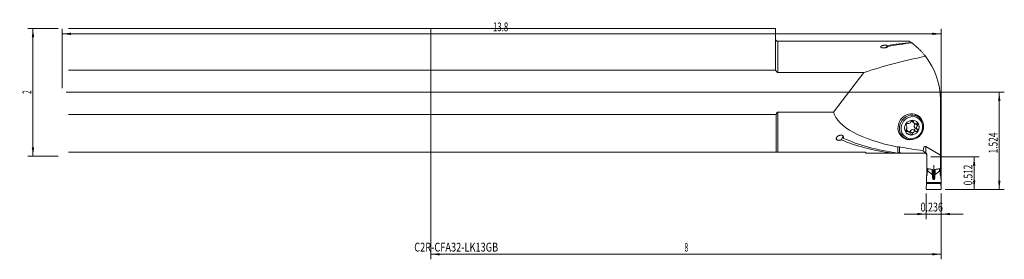
# Model space of a CAD drawing. Units: millimetres. Extents: x -164 to 228, y -66 to 29.
import ezdxf

# ---------------------------------------------------------------- set-up
doc = ezdxf.new("R2010")
doc.units = ezdxf.units.MM
for name, color, linetype in [('1', 4, 'Continuous'), ('2', 7, 'Continuous'), ('SK1', 4, 'Continuous'), ('SK2', 7, 'Continuous'), ('SK6', 5, 'Continuous')]:
    doc.layers.add(name, color=color, linetype=linetype)
doc.styles.add('iso_b_vert', font='simplex.shx')
doc.dimstyles.get("Standard").update_dxf_attribs({"dimtxt": 0.18, "dimasz": 0.18, "dimexe": 0.18, "dimexo": 0.0625, "dimgap": 0.09, "dimtad": 1, "dimzin": 0, "dimdsep": 52, "dimtxsty": 'Standard', "dimcen": 0.09, "dimadec": 0, "dimazin": 0, "dimtfac": 1, "dimtdec": 4, "dimtofl": 0, "dimtmove": 0, "dimatfit": 3, "dimfxl": 1, "dimtolj": 1, "dimtzin": 0, "dimarcsym": 0})

# ---------------------------------------------------------------- blocks, each defined once
blk = doc.blocks.new('_U0')
at = {"layer": '2', "lineweight": 13}
for p, q in [((-145.2118, 0), (228.316874, 0)), ((226.316874, -38.6994), (226.316874, 0)), ((204.7875, -38.6994), (228.316874, -38.6994))]:
    blk.add_line(p, q, dxfattribs=at)
at = {"layer": '2', "lineweight": 18}
for points in [[(226.316874, 0), (226.777657, -3.499998), (225.85609, -3.500002)], [(226.316874, -38.6994), (225.85609, -35.199402), (226.777657, -35.199398)]]:
    blk.add_solid(points, dxfattribs=at)
at = {"layer": '2', "lineweight": 18, "insert": (225.62724, -24.353966), "char_height": 3.5, "attachment_point": 7, "rotation": 90, "line_spacing_factor": 1.084337, "style": 'iso_b_vert'}
blk.add_mtext('\\W0.7010;1.524', dxfattribs=at)
blk = doc.blocks.new('_U1')
at = {"layer": '2', "lineweight": 13}
for p, q in [((199.1125, -25.6997), (218.316874, -25.6997)), ((216.316874, -25.6997), (216.316874, -38.6994)), ((204.7875, -38.6994), (218.316874, -38.6994))]:
    blk.add_line(p, q, dxfattribs=at)
at = {"layer": '2', "lineweight": 18}
for points in [[(216.316874, -25.6997), (216.777657, -29.199698), (215.85609, -29.199702)], [(216.316874, -38.6994), (215.85609, -35.199402), (216.777657, -35.199398)]]:
    blk.add_solid(points, dxfattribs=at)
at = {"layer": '2', "lineweight": 18, "insert": (215.62724, -37.019549), "char_height": 3.5, "attachment_point": 7, "rotation": 90, "line_spacing_factor": 1.084337, "style": 'iso_b_vert'}
blk.add_mtext('\\W0.6864;0.512', dxfattribs=at)
blk = doc.blocks.new('_U2')
at = {"layer": 'SK2', "lineweight": 13}
for p, q in [((-148.3868, 25.4), (-160.3993, 25.4)), ((-158.3993, -25.4), (-158.3993, 25.4)), ((-148.3868, -25.4), (-160.3993, -25.4))]:
    blk.add_line(p, q, dxfattribs=at)
at = {"layer": 'SK2', "lineweight": 18}
for points in [[(-158.3993, 25.4), (-157.938516, 21.900002), (-158.860084, 21.899998)], [(-158.3993, -25.4), (-158.860084, -21.900002), (-157.938516, -21.899998)]]:
    blk.add_solid(points, dxfattribs=at)
at = {"layer": 'SK2', "lineweight": 18, "insert": (-159.088934, -0.625233), "char_height": 3.5, "attachment_point": 7, "rotation": 90, "line_spacing_factor": 1.084337, "style": 'iso_b_vert'}
blk.add_mtext('\\W0.5404;2', dxfattribs=at)
blk = doc.blocks.new('_U3')
at = {"layer": '2', "lineweight": 13}
for p, q in [((197.2, -40.2869), (197.2, -50.4494)), ((203.2, -40.2869), (203.2, -50.4494)), ((188.45, -48.4494), (211.95, -48.4494))]:
    blk.add_line(p, q, dxfattribs=at)
at = {"layer": '2', "lineweight": 18}
for points in [[(197.2, -48.4494), (193.700002, -48.910184), (193.699998, -47.988616)], [(203.2, -48.4494), (206.699998, -47.988616), (206.700002, -48.910184)]]:
    blk.add_solid(points, dxfattribs=at)
at = {"layer": '2', "lineweight": 18, "insert": (194.970568, -47.416766), "char_height": 3.5, "attachment_point": 7, "line_spacing_factor": 1.084337, "style": 'iso_b_vert'}
blk.add_mtext('\\W0.7468;0.236', dxfattribs=at)
blk = doc.blocks.new('_U4')
at = {"layer": 'SK2', "lineweight": 13}
for p, q in [((-146.7993, 1.5875), (-146.7993, 25.25)), ((203.2, -37.1119), (203.2, 25.25)), ((-146.7993, 23.25), (203.2, 23.25))]:
    blk.add_line(p, q, dxfattribs=at)
at = {"layer": 'SK2', "lineweight": 18}
for points in [[(-146.7993, 23.25), (-143.299302, 23.710784), (-143.299298, 22.789216)], [(203.2, 23.25), (199.700002, 22.789216), (199.699998, 23.710784)]]:
    blk.add_solid(points, dxfattribs=at)
at = {"layer": 'SK2', "lineweight": 18, "insert": (24.716084, 24.282634), "char_height": 3.5, "attachment_point": 7, "line_spacing_factor": 1.084337, "style": 'iso_b_vert'}
blk.add_mtext('\\W0.6563;13.8', dxfattribs=at)
blk = doc.blocks.new('_U5')
at = {"layer": 'SK2', "lineweight": 13}
for p, q in [((0, -1.5875), (0, -66.4494)), ((203.2, -40.2869), (203.2, -66.4494)), ((0, -64.4494), (203.2, -64.4494))]:
    blk.add_line(p, q, dxfattribs=at)
at = {"layer": 'SK2', "lineweight": 18}
for points in [[(0, -64.4494), (3.499998, -63.988616), (3.500002, -64.910184)], [(203.2, -64.4494), (199.700002, -64.910184), (199.699998, -63.988616)]]:
    blk.add_solid(points, dxfattribs=at)
at = {"layer": 'SK2', "lineweight": 18, "insert": (101.002767, -63.416766), "char_height": 3.5, "attachment_point": 7, "line_spacing_factor": 1.084337, "style": 'iso_b_vert'}
blk.add_mtext('\\W0.5404;8', dxfattribs=at)

msp = doc.modelspace()

# ---------------------------------------------------------------- linework, layer by layer
at = {"layer": '1', "lineweight": 18}
for p, q in [((137.2, 25.3875), (0, 25.3875)), ((0, 8.8366), (0, 25.3875)), ((137.2, 10.3338), (137.2, 25.3875)), ((190.5186, 20.3006), (138.2, 20.3006)), ((181.315, 17.836), (181.6983, 18.6226)), ((0, 8.8366), (0, -8.8366)), ((0, 8.8366), (137.3007, 8.8366)), ((172.4157, 7.8705), (138.2, 7.8705)), ((160.3124, -7.894), (172.4157, 7.8705)), ((202.875, -24.9926), (202.875, -2.925)), ((0, -8.8366), (0, -23.8125)), ((137.4738, -8.8366), (0, -8.8366)), ((137.4738, -8.8366), (137.4738, -23.8125)), ((138.2, -7.894), (160.3124, -7.894)), ((191.4848, -11.535), (192.4746, -12.2949)), ((192.1146, -11.7479), (191.5791, -11.3368)), ((194.417, -9.9953), (192.8467, -8.7897)), ((193.3285, -11.6441), (193.3285, -11.6441)), ((189.5358, -15.6514), (189.0358, -15.2676)), ((190.4883, -15.805), (189.4985, -15.045)), ((191.795, -16.352), (190.8052, -15.5921)), ((193.2048, -15.6514), (192.215, -14.8915)), ((193.6992, -14.8723), (192.7094, -14.1124)), ((193.8133, -13.2276), (192.8235, -12.4676)), ((203.2162, -14.1541), (203.0993, -16.1596)), ((163.4061, -18.9183), (164.1395, -17.4131)), ((186.7523, -16.7276), (188.3226, -17.9332)), ((203.0993, -16.1596), (202.8749, -16.1596)), ((202.875, -16.6062), (203.1211, -16.6062)), ((203.0329, -19.3096), (202.875, -19.6026)), ((203.0329, -19.3096), (203.1211, -16.6062)), ((203.0993, -16.1596), (203.1211, -16.6062)), ((185.925, -24.1764), (185.925, -21.821)), ((197.025, -21.5539), (202.875, -24.9926)), ((0, -23.8125), (137.4738, -23.8125)), ((172.9, -23.8125), (138.2, -23.8125)), ((172.9, -23.8125), (173.2747, -24.1872)), ((183.665, -24.1872), (173.2747, -24.1872)), ((187.7089, -24.1872), (183.665, -24.1872)), ((196.525, -24.1872), (187.7087, -24.1872)), ((197.525, -25.1392), (197.525, -30.3606)), ((202.875, -24.9926), (202.875, -30.3606)), ((197.525, -30.3606), (197.525, -31.2766)), ((197.525, -31.2766), (197.525, -32.9407)), ((197.525, -31.2766), (197.6, -31.2771)), ((197.6, -31.3948), (197.6, -30.3737)), ((199.925, -30.9698), (200.475, -30.9698)), ((200.2, -34.002), (200.2, -29.0084)), ((202.8, -31.3948), (202.8, -30.3746)), ((202.8, -31.2771), (202.875, -31.2766)), ((202.875, -30.3606), (202.875, -31.2766)), ((202.875, -31.2766), (202.875, -32.9407)), ((197.3671, -33.2268), (197.2789, -35.8677)), ((197.3671, -33.2268), (197.6, -32.8047)), ((197.6, -32.8047), (197.6, -31.3948)), ((197.8413, -31.3948), (197.6, -31.3948)), ((199.5501, -32.6764), (197.8586, -31.4013)), ((199.6861, -33.0679), (199.5943, -32.7608)), ((200.22, -34.7282), (200.18, -34.7282)), ((200.7139, -33.0679), (200.8057, -32.7608)), ((200.8499, -32.6764), (202.5414, -31.4013)), ((202.5587, -31.3948), (202.8, -31.3948)), ((202.8, -32.8047), (202.8, -31.3948)), ((203.0329, -33.2268), (202.8, -32.8047)), ((203.0329, -33.2268), (203.1211, -35.8677)), ((197.1838, -38.2767), (197.3007, -36.2712)), ((197.3007, -36.2712), (197.2789, -35.8677)), ((197.2789, -35.8677), (203.1211, -35.8677)), ((203.0993, -36.2712), (197.3007, -36.2712)), ((202.8169, -38.6994), (197.5831, -38.6994)), ((203.0993, -36.2712), (203.1211, -35.8677)), ((203.2162, -38.2767), (203.0993, -36.2712))]:
    msp.add_line(p, q, dxfattribs=at)
at = {"layer": '1', "lineweight": 13}
for p, q in [((138.2, 20.3006), (138.2, 7.8705)), ((138.2, -7.894), (138.2, -23.8125)), ((186.525, -21.6787), (186.525, -24.044)), ((197.025, -21.5539), (197.025, -24.0069)), ((196.525, -24.1872), (196.525, -23.7574)), ((197.8413, -31.3948), (197.8413, -30.4159)), ((197.8586, -31.4013), (197.8586, -30.4189)), ((199.5501, -32.6764), (199.5501, -30.6799)), ((199.5943, -32.7608), (199.5943, -30.6863)), ((199.6861, -30.6998), (199.6861, -33.0679)), ((199.7169, -33.2414), (199.7169, -30.7397)), ((199.7723, -33.9204), (199.7723, -30.8637)), ((199.9893, -30.9698), (199.9893, -34.69)), ((200.18, -30.9697), (200.18, -34.7282)), ((200.22, -30.9697), (200.22, -34.7282)), ((200.4107, -30.9698), (200.4107, -34.69)), ((200.6277, -33.9204), (200.6277, -30.8637)), ((200.6831, -33.2414), (200.6831, -30.7397)), ((200.7139, -30.6998), (200.7139, -33.0679)), ((200.8057, -32.7608), (200.8057, -30.6863)), ((200.8499, -32.6764), (200.8499, -30.6799)), ((202.5414, -31.4013), (202.5414, -30.4196)), ((202.5587, -31.3948), (202.5587, -30.4166))]:
    msp.add_line(p, q, dxfattribs=at)
at = {"layer": '1', "lineweight": 18}
for centre, radius, start, end in [((138.2, 21.3006), 1, 180, 270), ((174.875, -2.925), 28, 53.62081, 54.305571), ((174.875, -2.925), 28, 0, 38.027893)]:
    msp.add_arc(centre, radius, start, end, dxfattribs=at)
for centre, major_axis, ratio, start_param, end_param in [((199.3229, -8.6994), (61.4232, 1.8946), 0.471126, 1.68868899, 1.8472631), ((201.6654, -8.6994), (61.4232, 1.8946), 0.471126, 1.72279896, 1.88261458), ((235.1781, -8.6994), (94.6068, 7.481), 0.296157, 1.96344688, 2.2724957), ((241.8571, 0), (81.8023, 6.4685), 0.296157, -3.08224691, -2.3468396), ((191.0455, -13.7152), (-3.2276, -4.2039), 0.929273, 2.37201965, 0), ((190.1634, -11.3908), (-0.6941, -0.9041), 0.929273, 0.42339576, 1.86319833), ((191.6365, -11.8163), (-0.3053, -0.3976), 0.929273, 2.33106721, -1.09167067), ((192.1789, -10.6309), (0.6941, 0.9041), 0.929273, 2.99491978, -3.14158724), ((193.1687, -11.3908), (-0.6941, -0.9041), 0.929273, -0.62380179, 0.9298897), ((189.7995, -12.7586), (3.0472, 3.969), 0.929273, 0.00001907, 0.01150552), ((191.4815, -14.0499), (1.8471, 2.4058), 0.929273, -0.95109815, 0), ((189.7623, -12.7301), (-3.2276, -4.2039), 0.929273, 2.80575588, 2.9766781), ((189.5105, -15.1667), (-0.3053, -0.3976), 0.929273, -1.85772299, 0.74316604), ((189.6656, -12.9331), (-0.3053, -0.3976), 0.929273, -2.90492055, -0.04447312), ((188.8043, -15.9491), (0.6941, 0.9041), 0.929273, 0.00000541, 0.36890506), ((188.4761, -14.0499), (-0.6941, -0.9041), 0.929273, 1.47059331, 2.91039588), ((189.7942, -16.709), (-0.6941, -0.9041), 0.929273, 2.40390195, -2.21170296), ((191.4815, -14.0499), (1.8471, 2.4058), 0.929273, 3.14151348, -0.95109815), ((190.3366, -15.5236), (0.3053, 0.3976), 0.929273, -1.86011065, -1.09167067), ((191.8097, -15.9491), (0.6941, 0.9041), 0.929273, 0.30950685, 1.86319833), ((192.7995, -16.709), (-0.6941, -0.9041), 0.929273, -2.83208581, -1.27839432), ((192.3075, -14.4068), (0.3053, 0.3976), 0.929273, -2.64536216, -0.30403151), ((193.497, -13.29), (0.6941, 0.9041), 0.929273, 1.3567044, 3.0242848), ((193.2973, -15.1667), (-0.3053, -0.3976), 0.929273, 0.4962305, 2.83756115), ((194.4868, -14.0499), (-0.6941, -0.9041), 0.929273, -1.78488826, -0.11730786), ((193.4524, -12.9331), (-0.3053, -0.3976), 0.929273, 1.54342805, -2.39842661), ((202.8169, -14.1309), (0.4, 0), 0.998719, -0.0581718, 1.42495195), ((200.2595, 0), (53.1099, 1.6382), 0.471126, -2.35213058, -1.90307143), ((202.602, 0), (53.1099, 1.6382), 0.471126, -2.39357093, -1.90470565), ((189.7995, -12.7586), (3.0472, 3.969), 0.929273, 3.13002724, 3.14151369), ((189.7623, -12.7301), (-3.2276, -4.2039), 0.929273, 0.16495274, 0.33587492), ((191.0455, -13.7152), (-3.2276, -4.2039), 0.929273, 0, 0.76961119), ((191.3264, -16.2836), (-0.3053, -0.3976), 0.929273, -0.55096705, 2.04992198), ((241.8571, 0), (81.1498, 6.4169), 0.296157, -2.34424546, -2.19418757), ((197.025, -23.9165), (0.2861, -2.432), 0.394, 2.85142703, -1.89070998), ((202.602, 0), (52.6863, 1.6252), 0.471126, -1.89538538, -1.87188148), ((197.8413, -31.8223), (0, 0.4275), 0.2339, -0.17455258, 0), ((199.5327, -33.0975), (0, -0.4275), 0.2339, 2.47750918, 2.96705973), ((200.8673, -33.0975), (0, 0.4275), 0.2339, 0.17453293, 0.66408347), ((202.5587, -31.8223), (0, 0.4275), 0.2339, 0, 0.17455258), ((197.5831, -38.2999), (0.4, 0), 0.998719, 3.08342085, -1.57079633), ((202.8169, -38.2999), (-0.4, 0), 0.998719, 1.57079633, -3.08342085)]:
    msp.add_ellipse(centre, major_axis=major_axis, ratio=ratio, start_param=start_param, end_param=end_param, dxfattribs=at)
for centre, major_axis in [((191.3698, -13.9642), (-3.0472, -3.969)), ((191.5187, -14.0785), (2.7378, 3.566)), ((191.5187, -14.0785), (-1.8471, -2.4058))]:
    msp.add_ellipse(centre, major_axis=major_axis, ratio=0.929273, dxfattribs=at)
for points, degree, knots in [([(191.2119, 19.8149), (191.0897, 19.9028), (190.9816, 19.9789), (190.7969, 20.1077), (190.7203, 20.1603), (190.6016, 20.2413), (190.5596, 20.2697), (190.5242, 20.2936), (190.5154, 20.2995), (190.5138, 20.3006), (190.5138, 20.3006)], 3, [0, 0, 0, 0, 0.27638272, 0.27638272, 0.55276543, 0.55276543, 0.82914815, 0.82914815, 0.9673395, 1, 1, 1, 1]), ([(191.4825, 19.6181), (191.6451, 19.4983), (191.8229, 19.3646), (192.2021, 19.0711), (192.4037, 18.9112), (192.8252, 18.566), (193.0453, 18.3807), (193.4993, 17.9849), (193.7334, 17.7745), (194.0922, 17.4398), (194.2132, 17.3251), (194.3657, 17.1776), (194.3962, 17.1479), (194.4575, 17.0882), (194.5494, 16.9981), (194.6416, 16.9065), (194.9496, 16.5976), (195.1976, 16.3396), (195.6943, 15.8017), (195.943, 15.5218), (196.4387, 14.9399), (196.6857, 14.6378), (196.9309, 14.3243)], 3, [0, 0, 0, 0, 0.125, 0.125, 0.25, 0.25, 0.375, 0.375, 0.5, 0.5, 0.5625, 0.5625, 0.578125, 0.578125, 0.59375, 0.625, 0.625, 0.75, 0.75, 0.875, 0.875, 1, 1, 1, 1]), ([(181.9718, 18.2619), (181.9682, 18.2543), (181.9641, 18.2467), (181.9553, 18.2315), (181.9504, 18.2239), (181.9348, 18.2011), (181.9228, 18.186), (181.8829, 18.1413), (181.8512, 18.1122), (181.7786, 18.0553), (181.7378, 18.0275), (181.6701, 17.9867), (181.6464, 17.9733), (181.5969, 17.9467), (181.5711, 17.9336), (181.4913, 17.8953), (181.4347, 17.8709), (181.3152, 17.8244), (181.2522, 17.8024), (181.1526, 17.7713), (181.1185, 17.7612), (181.0493, 17.742), (181.0141, 17.7329), (180.9067, 17.7068), (180.8329, 17.6912), (180.7182, 17.6708), (180.6794, 17.6646), (180.6002, 17.6532), (180.5598, 17.6481), (180.4384, 17.6348), (180.3565, 17.6287), (180.2321, 17.6243), (180.1903, 17.6236), (180.1273, 17.6239), (180.1061, 17.6242), (180.0642, 17.6253), (180.0433, 17.6261), (179.981, 17.6292), (179.9399, 17.6322), (179.8788, 17.6382), (179.8585, 17.6404), (179.8182, 17.6454), (179.7981, 17.6482), (179.6994, 17.6633), (179.6254, 17.6793), (179.5395, 17.7042), (179.5226, 17.7095), (179.4897, 17.7204), (179.4739, 17.726), (179.4279, 17.7435), (179.3708, 17.7682), (179.3217, 17.7955), (179.2879, 17.817), (179.2771, 17.8244), (179.2567, 17.8392), (179.247, 17.8467), (179.2019, 17.8846), (179.1749, 17.916), (179.1512, 17.9563), (179.1469, 17.9644), (179.1395, 17.9807), (179.1363, 17.9888), (179.1282, 18.0131), (179.1247, 18.0292), (179.1199, 18.0774), (179.1239, 18.1092), (179.1397, 18.1566), (179.1466, 18.1721), (179.1632, 18.2027), (179.173, 18.2177), (179.2063, 18.2619), (179.234, 18.2904), (179.283, 18.3319), (179.3094, 18.3523), (179.3386, 18.3722), (179.3587, 18.3853), (179.3691, 18.3918), (179.4221, 18.4239), (179.4687, 18.4481), (179.5695, 18.4941), (179.6238, 18.5158), (179.6966, 18.5413), (179.7114, 18.5464), (179.7415, 18.5563), (179.7569, 18.5611), (179.8035, 18.5755), (179.8353, 18.5847), (179.933, 18.611), (180.001, 18.627), (180.1076, 18.6486), (180.1439, 18.6554), (180.1996, 18.6649), (180.2184, 18.668), (180.2562, 18.674), (180.2752, 18.6769), (180.371, 18.6906), (180.4494, 18.6997), (180.5701, 18.7103), (180.6108, 18.7134), (180.6727, 18.7171), (180.6935, 18.7182), (180.7349, 18.7202), (180.7556, 18.721), (180.8594, 18.7244), (180.9427, 18.7247), (181.0473, 18.7218), (181.0682, 18.721), (181.1097, 18.7191), (181.1303, 18.718), (181.1918, 18.7142), (181.2322, 18.711), (181.292, 18.705), (181.3118, 18.7028), (181.3511, 18.698), (181.3706, 18.6954), (181.4283, 18.6871), (181.5025, 18.6745), (181.5713, 18.659), (181.6208, 18.6462), (181.6369, 18.6417), (181.6684, 18.6324), (181.6836, 18.6276), (181.6983, 18.6226)], 3, [0, 0, 0, 0, 0.0078125, 0.0078125, 0.015625, 0.015625, 0.03125, 0.03125, 0.0625, 0.0625, 0.09375, 0.09375, 0.109375, 0.109375, 0.125, 0.125, 0.15625, 0.15625, 0.1875, 0.1875, 0.203125, 0.203125, 0.21875, 0.21875, 0.25, 0.25, 0.265625, 0.265625, 0.28125, 0.28125, 0.3125, 0.3125, 0.328125, 0.328125, 0.3359375, 0.3359375, 0.34375, 0.34375, 0.359375, 0.359375, 0.3671875, 0.3671875, 0.375, 0.375, 0.40625, 0.40625, 0.4140625, 0.4140625, 0.421875, 0.421875, 0.4375, 0.453125, 0.453125, 0.4609375, 0.4609375, 0.46875, 0.46875, 0.5, 0.5, 0.5078125, 0.5078125, 0.515625, 0.515625, 0.53125, 0.53125, 0.5625, 0.5625, 0.578125, 0.578125, 0.59375, 0.59375, 0.625, 0.625, 0.640625, 0.6484375, 0.6484375, 0.65625, 0.65625, 0.6875, 0.6875, 0.71875, 0.71875, 0.7265625, 0.7265625, 0.734375, 0.734375, 0.75, 0.75, 0.78125, 0.78125, 0.796875, 0.796875, 0.8046875, 0.8046875, 0.8125, 0.8125, 0.84375, 0.84375, 0.859375, 0.859375, 0.8671875, 0.8671875, 0.875, 0.875, 0.90625, 0.90625, 0.9140625, 0.9140625, 0.921875, 0.921875, 0.9375, 0.9375, 0.9453125, 0.9453125, 0.953125, 0.953125, 0.96875, 0.984375, 0.984375, 0.9921875, 0.9921875, 1, 1, 1, 1]), ([(137.2, 10.3338), (137.2, 10.087), (137.2076, 9.8389), (137.2318, 9.4645), (137.2421, 9.3394), (137.2675, 9.0885), (137.2827, 8.9627), (137.3007, 8.8366)], 3, [0, 0, 0, 0, 0.5, 0.5, 0.75, 0.75, 1, 1, 1, 1]), ([(137.3007, 8.8366), (137.3169, 8.7804), (137.3352, 8.7247), (137.366, 8.6424), (137.3769, 8.6151), (137.3998, 8.5608), (137.4119, 8.534), (137.4497, 8.4546), (137.4773, 8.4031), (137.5378, 8.3033), (137.5708, 8.255), (137.6163, 8.1973), (137.6256, 8.1858), (137.6447, 8.1632), (137.6545, 8.1521), (137.6843, 8.1193), (137.7049, 8.0983), (137.7479, 8.0582), (137.7702, 8.0391), (137.8052, 8.0121), (137.8171, 8.0033), (137.8414, 7.9864), (137.8538, 7.9783), (137.9167, 7.9395), (137.9698, 7.9145), (138.0404, 7.8927), (138.0549, 7.8888), (138.0837, 7.8821), (138.1271, 7.8738), (138.1708, 7.8705), (138.2, 7.8705)], 3, [0, 0, 0, 0, 0.125, 0.125, 0.1875, 0.1875, 0.25, 0.25, 0.375, 0.375, 0.5, 0.5, 0.53125, 0.53125, 0.5625, 0.5625, 0.625, 0.625, 0.6875, 0.6875, 0.71875, 0.71875, 0.75, 0.75, 0.875, 0.875, 0.90625, 0.90625, 0.9375, 1, 1, 1, 1]), ([(137.4738, -8.8366), (137.5065, -8.7375), (137.5427, -8.6398), (137.5944, -8.5202), (137.6051, -8.4964), (137.6272, -8.449), (137.6386, -8.4255), (137.674, -8.3555), (137.6991, -8.3098), (137.7532, -8.221), (137.7823, -8.1779), (137.8301, -8.116), (137.8468, -8.0959), (137.8821, -8.0568), (137.9004, -8.0381), (137.939, -8.0028), (137.9591, -7.9863), (137.9912, -7.9636), (138.0021, -7.9564), (138.0248, -7.9428), (138.0364, -7.9365), (138.0718, -7.9193), (138.0964, -7.91), (138.1479, -7.8973), (138.1738, -7.894), (138.2, -7.894)], 3, [0, 0, 0, 0, 0.25, 0.25, 0.3125, 0.3125, 0.375, 0.375, 0.5, 0.5, 0.625, 0.625, 0.6875, 0.6875, 0.75, 0.75, 0.8125, 0.8125, 0.84375, 0.84375, 0.875, 0.875, 0.9375, 0.9375, 1, 1, 1, 1]), ([(164.1955, -18.2202), (164.2021, -18.2068), (164.2085, -18.1932), (164.2204, -18.1661), (164.2261, -18.1524), (164.242, -18.1113), (164.2512, -18.0836), (164.2747, -17.9999), (164.2849, -17.9431), (164.2904, -17.8561), (164.2906, -17.8271), (164.2876, -17.7693), (164.2843, -17.7405), (164.2742, -17.683), (164.2673, -17.6544), (164.254, -17.6115), (164.2491, -17.5973), (164.2382, -17.5688), (164.2321, -17.5546), (164.1997, -17.4845), (164.1657, -17.4307), (164.1119, -17.367), (164.1005, -17.3544), (164.0768, -17.3299), (164.0644, -17.318), (164.026, -17.2831), (163.9984, -17.2611), (163.954, -17.2301), (163.9387, -17.22), (163.9071, -17.2007), (163.8908, -17.1913), (163.8406, -17.1646), (163.8059, -17.1486), (163.7342, -17.1201), (163.6787, -17.1014), (163.6206, -17.0864), (163.5814, -17.0773), (163.5614, -17.0732), (163.4608, -17.0548), (163.3794, -17.0473), (163.2564, -17.0453), (163.2152, -17.0461), (163.1325, -17.0507), (163.0917, -17.0544), (162.9703, -17.0693), (162.891, -17.0842), (162.7937, -17.108), (162.7743, -17.1131), (162.7357, -17.1237), (162.7165, -17.1293), (162.6593, -17.1466), (162.622, -17.1591), (162.5122, -17.1988), (162.4419, -17.2284), (162.3062, -17.293), (162.2409, -17.3281), (162.1465, -17.3846), (162.1157, -17.4041), (162.0552, -17.4443), (162.0258, -17.465), (161.9401, -17.5282), (161.8864, -17.5722), (161.7857, -17.6637), (161.7387, -17.7112), (161.6844, -17.7729), (161.6738, -17.7854), (161.6531, -17.8104), (161.643, -17.823), (161.6136, -17.861), (161.5951, -17.8866), (161.5429, -17.9642), (161.5127, -18.0169), (161.4749, -18.0977), (161.4636, -18.1249), (161.4437, -18.1799), (161.4351, -18.2079), (161.4141, -18.2913), (161.4064, -18.3469), (161.4057, -18.4302), (161.4072, -18.458), (161.4126, -18.4996), (161.4149, -18.5136), (161.4205, -18.5412), (161.4238, -18.5549), (161.4429, -18.6228), (161.4664, -18.6754), (161.5326, -18.7767), (161.5742, -18.8234), (161.637, -18.8769), (161.6502, -18.8874), (161.6775, -18.9078), (161.6918, -18.9177), (161.7357, -18.9464), (161.7974, -18.9816), (161.8821, -19.0187), (161.9363, -19.0378), (161.9732, -19.05), (161.992, -19.0557), (162.0868, -19.0822), (162.1653, -19.0973), (162.2662, -19.1094), (162.2865, -19.1115), (162.3275, -19.115), (162.3481, -19.1165), (162.4098, -19.1197), (162.4508, -19.1206), (162.5735, -19.1195), (162.6548, -19.114), (162.7561, -19.1018), (162.7764, -19.099), (162.8166, -19.0931), (162.8365, -19.0899), (162.8958, -19.0795), (162.9347, -19.0716), (163.0496, -19.0454), (163.1239, -19.0245), (163.2682, -18.9762), (163.3382, -18.9488), (163.4061, -18.9183)], 3, [0, 0, 0, 0, 0.0078125, 0.0078125, 0.015625, 0.015625, 0.03125, 0.03125, 0.0625, 0.0625, 0.078125, 0.078125, 0.09375, 0.09375, 0.109375, 0.109375, 0.1171875, 0.1171875, 0.125, 0.125, 0.15625, 0.15625, 0.1640625, 0.1640625, 0.171875, 0.171875, 0.1875, 0.1875, 0.1953125, 0.1953125, 0.203125, 0.203125, 0.21875, 0.21875, 0.234375, 0.2421875, 0.2421875, 0.25, 0.25, 0.28125, 0.28125, 0.296875, 0.296875, 0.3125, 0.3125, 0.34375, 0.34375, 0.3515625, 0.3515625, 0.359375, 0.359375, 0.375, 0.375, 0.40625, 0.40625, 0.4375, 0.4375, 0.453125, 0.453125, 0.46875, 0.46875, 0.5, 0.5, 0.53125, 0.53125, 0.5390625, 0.5390625, 0.546875, 0.546875, 0.5625, 0.5625, 0.59375, 0.59375, 0.609375, 0.609375, 0.625, 0.625, 0.65625, 0.65625, 0.671875, 0.671875, 0.6796875, 0.6796875, 0.6875, 0.6875, 0.71875, 0.71875, 0.75, 0.75, 0.7578125, 0.7578125, 0.765625, 0.765625, 0.78125, 0.796875, 0.8046875, 0.8046875, 0.8125, 0.8125, 0.84375, 0.84375, 0.8515625, 0.8515625, 0.859375, 0.859375, 0.875, 0.875, 0.90625, 0.90625, 0.9140625, 0.9140625, 0.921875, 0.921875, 0.9375, 0.9375, 0.96875, 0.96875, 1, 1, 1, 1]), ([(185.925, -21.821), (185.9358, -21.8125), (185.9468, -21.8043), (185.969, -21.7885), (186.0028, -21.7658), (186.0613, -21.7331), (186.1105, -21.7123), (186.1484, -21.6988), (186.1612, -21.6947), (186.187, -21.6871), (186.2, -21.6837), (186.2648, -21.6688), (186.3169, -21.663), (186.3825, -21.6628), (186.3956, -21.6631), (186.4218, -21.6645), (186.4609, -21.6675), (186.4995, -21.6735), (186.525, -21.6787)], 3, [0, 0, 0, 0, 0.0625, 0.0625, 0.125, 0.25, 0.375, 0.375, 0.4375, 0.4375, 0.5, 0.5, 0.75, 0.75, 0.8125, 0.8125, 0.875, 1, 1, 1, 1]), ([(196.525, -23.7574), (196.5005, -23.7501), (196.4774, -23.7424), (196.4333, -23.7263), (196.4124, -23.7179), (196.3532, -23.6921), (196.3184, -23.674), (196.2558, -23.6363), (196.2281, -23.6166), (196.191, -23.586), (196.1793, -23.5756), (196.1575, -23.5546), (196.1474, -23.544), (196.1192, -23.512), (196.1032, -23.4902), (196.0759, -23.4459), (196.0646, -23.4234), (196.0373, -23.3547), (196.0276, -23.3074), (196.0254, -23.2587)], 3, [0, 0, 0, 0, 0.0625, 0.0625, 0.125, 0.125, 0.25, 0.25, 0.375, 0.375, 0.4375, 0.4375, 0.5, 0.5, 0.625, 0.625, 0.75, 0.75, 1, 1, 1, 1]), ([(138.2, -23.8125), (138.1736, -23.8125), (138.1476, -23.8125), (138.1092, -23.8125), (138.0965, -23.8125), (138.0718, -23.8125), (138.0477, -23.8125), (138.0247, -23.8125), (138.0021, -23.8125), (137.991, -23.8125), (137.9588, -23.8125), (137.9387, -23.8125), (137.9002, -23.8125), (137.882, -23.8125), (137.847, -23.8125), (137.8302, -23.8125), (137.7821, -23.8125), (137.7529, -23.8125), (137.712, -23.8125), (137.6989, -23.8125), (137.6736, -23.8125), (137.6615, -23.8125), (137.6262, -23.8125), (137.6044, -23.8125), (137.5426, -23.8125), (137.5064, -23.8125), (137.4738, -23.8125)], 3, [0, 0, 0, 0, 0.0625, 0.0625, 0.09375, 0.09375, 0.125, 0.15625, 0.15625, 0.1875, 0.1875, 0.25, 0.25, 0.3125, 0.3125, 0.375, 0.375, 0.5, 0.5, 0.5625, 0.5625, 0.625, 0.625, 0.75, 0.75, 1, 1, 1, 1]), ([(185.925, -24.1764), (185.97, -24.1468), (186.0169, -24.1222), (186.0896, -24.0922), (186.1266, -24.0788), (186.1645, -24.0681), (186.19, -24.0615), (186.2028, -24.0584), (186.267, -24.0448), (186.3185, -24.0387), (186.4216, -24.035), (186.4733, -24.0374), (186.525, -24.044)], 3, [0, 0, 0, 0, 0.25, 0.25, 0.375, 0.4375, 0.4375, 0.5, 0.5, 0.75, 0.75, 1, 1, 1, 1]), ([(196.525, -23.7574), (196.5647, -23.7693), (196.6059, -23.7829), (196.69, -23.8146), (196.7326, -23.8325), (196.86, -23.8937), (196.9446, -23.9444), (197.025, -24.0069)], 3, [0, 0, 0, 0, 0.25, 0.25, 0.5, 0.5, 1, 1, 1, 1]), ([(197.525, -25.1872), (197.525, -25.1831), (197.525, -25.1791), (197.5249, -25.171), (197.5248, -25.1668), (197.5245, -25.1545), (197.5236, -25.1299), (197.5218, -25.1054), (197.517, -25.0565), (197.5122, -25.0242), (197.5026, -24.9759), (197.4989, -24.9598), (197.491, -24.928), (197.4866, -24.9122), (197.4724, -24.8654), (197.4505, -24.8042), (197.4158, -24.7307), (197.3916, -24.688), (197.3748, -24.6598), (197.366, -24.6459), (197.3204, -24.5776), (197.2791, -24.5272), (197.2101, -24.458), (197.1858, -24.436), (197.1477, -24.4046), (197.1347, -24.3944), (197.1083, -24.3748), (197.0949, -24.3653), (197.0269, -24.3198), (196.9694, -24.289), (196.8937, -24.2575), (196.8783, -24.2515), (196.8472, -24.2404), (196.8315, -24.2352), (196.7843, -24.2208), (196.7525, -24.2129), (196.6564, -24.1937), (196.5913, -24.1872), (196.525, -24.1872)], 3, [0, 0, 0, 0, 0.0078125, 0.0078125, 0.015625, 0.015625, 0.03125, 0.0625, 0.0625, 0.125, 0.125, 0.15625, 0.15625, 0.1875, 0.1875, 0.25, 0.3125, 0.34375, 0.34375, 0.375, 0.375, 0.5, 0.5, 0.5625, 0.5625, 0.59375, 0.59375, 0.625, 0.625, 0.75, 0.75, 0.78125, 0.78125, 0.8125, 0.8125, 0.875, 0.875, 1, 1, 1, 1]), ([(197.525, -25.1392), (197.525, -25.0882), (197.5226, -25.0372), (197.5154, -24.9606), (197.5123, -24.9351), (197.5051, -24.8839), (197.5008, -24.8584), (197.4863, -24.7824), (197.4742, -24.7322), (197.4452, -24.6329), (197.4282, -24.5838), (197.3889, -24.4868), (197.3666, -24.4388), (197.335, -24.3797), (197.3284, -24.3679), (197.315, -24.3445), (197.308, -24.3328), (197.2867, -24.298), (197.2717, -24.2752), (197.2246, -24.208), (197.1901, -24.1649), (197.1137, -24.0826), (197.0719, -24.0434), (197.025, -24.0069)], 3, [0, 0, 0, 0, 0.125, 0.125, 0.1875, 0.1875, 0.25, 0.25, 0.375, 0.375, 0.5, 0.5, 0.625, 0.625, 0.65625, 0.65625, 0.6875, 0.6875, 0.75, 0.75, 0.875, 0.875, 1, 1, 1, 1]), ([(197.525, -30.3606), (197.6147, -30.3779), (197.7048, -30.394), (197.8854, -30.4251), (197.9758, -30.4402), (198.2474, -30.4843), (198.4287, -30.5125), (198.7916, -30.5679), (198.9732, -30.595), (199.3365, -30.6488), (199.5182, -30.6754), (199.7, -30.7019)], 3, [0, 0, 0, 0, 0.125, 0.125, 0.25, 0.25, 0.5, 0.5, 0.75, 0.75, 1, 1, 1, 1]), ([(199.7841, -30.8902), (199.7867, -30.896), (199.7898, -30.9016), (199.7971, -30.9123), (199.8013, -30.9175), (199.8105, -30.9272), (199.8155, -30.9318), (199.8264, -30.9403), (199.8324, -30.9443), (199.8449, -30.9514), (199.8515, -30.9545), (199.8651, -30.96), (199.8723, -30.9623), (199.8944, -30.9679), (199.9095, -30.9698), (199.925, -30.9698)], 3, [0, 0, 0, 0, 0.125, 0.125, 0.25, 0.25, 0.375, 0.375, 0.5, 0.5, 0.625, 0.625, 0.75, 0.75, 1, 1, 1, 1]), ([(200.475, -30.9698), (200.4827, -30.9698), (200.4904, -30.9694), (200.5057, -30.9674), (200.5133, -30.966), (200.5279, -30.9622), (200.535, -30.9599), (200.5487, -30.9544), (200.5553, -30.9512), (200.5678, -30.9441), (200.5736, -30.9402), (200.5846, -30.9317), (200.5897, -30.9271), (200.6035, -30.9124), (200.6107, -30.9018), (200.6159, -30.8902)], 3, [0, 0, 0, 0, 0.125, 0.125, 0.25, 0.25, 0.375, 0.375, 0.5, 0.5, 0.625, 0.625, 0.75, 0.75, 1, 1, 1, 1]), ([(200.7, -30.7019), (200.8818, -30.6754), (201.0635, -30.6488), (201.4268, -30.595), (201.6083, -30.5679), (201.9712, -30.5125), (202.1526, -30.4843), (202.4241, -30.4402), (202.5145, -30.4252), (202.6951, -30.394), (202.7852, -30.3779), (202.875, -30.3606)], 3, [0, 0, 0, 0, 0.25, 0.25, 0.5, 0.5, 0.75, 0.75, 0.875, 0.875, 1, 1, 1, 1]), ([(199.7723, -33.9205), (199.773, -33.9316), (199.7746, -33.9536), (199.7772, -33.986), (199.7799, -34.0176), (199.7829, -34.0483), (199.786, -34.078), (199.7893, -34.1069), (199.7928, -34.1349), (199.7963, -34.1619), (199.8, -34.1881), (199.8037, -34.2133), (199.8076, -34.2376), (199.8115, -34.2611), (199.8155, -34.2836), (199.8195, -34.3052), (199.8261, -34.3384), (199.8355, -34.3818), (199.8486, -34.4337), (199.8622, -34.4806), (199.8738, -34.5155), (199.883, -34.54), (199.8892, -34.5556), (199.8955, -34.5703), (199.9019, -34.5842), (199.9083, -34.5973), (199.9149, -34.6096), (199.9214, -34.6211), (199.9281, -34.6317), (199.9347, -34.6415), (199.9414, -34.6505), (199.9482, -34.6586), (199.955, -34.6659), (199.9618, -34.6724), (199.9686, -34.6781), (199.9754, -34.6829), (199.9822, -34.687), (199.987, -34.689), (199.9893, -34.69)], 3, [0, 0, 0, 0, 0.04099734, 0.0809093, 0.11973616, 0.15747824, 0.19413587, 0.22970943, 0.26419932, 0.29760598, 0.32992991, 0.36117164, 0.39133178, 0.42041099, 0.44841001, 0.47532968, 0.50117093, 0.57259287, 0.63808091, 0.69767098, 0.75141081, 0.77277991, 0.7932346, 0.81278218, 0.83143102, 0.84919075, 0.86607254, 0.88208937, 0.89725648, 0.91159179, 0.92511653, 0.93785599, 0.94984043, 0.96110619, 0.97169703, 0.98166557, 0.99107491, 1, 1, 1, 1]), ([(199.9893, -34.69), (199.993, -34.6915), (200.0004, -34.6944), (200.0116, -34.6985), (200.0228, -34.7023), (200.034, -34.7059), (200.0453, -34.7092), (200.0565, -34.7122), (200.0677, -34.715), (200.0789, -34.7175), (200.0901, -34.7198), (200.1014, -34.7217), (200.1126, -34.7234), (200.1238, -34.7249), (200.1351, -34.7261), (200.1463, -34.727), (200.1575, -34.7277), (200.1688, -34.7281), (200.1763, -34.7281), (200.18, -34.7282)], 3, [0, 0, 0, 0, 0.06158838, 0.12268825, 0.1833263, 0.24352979, 0.30332661, 0.36274519, 0.42181453, 0.48056414, 0.53902401, 0.59722459, 0.65519672, 0.71297162, 0.77058084, 0.82805617, 0.88542965, 0.94273349, 1, 1, 1, 1]), ([(200.6277, -33.9205), (200.6125, -34.1477), (200.5763, -34.3262), (200.553, -34.441), (200.523, -34.5238), (200.4719, -34.665), (200.4107, -34.69)], 2, [0, 0, 0, 0.5, 0.5, 0.75, 0.75, 1, 1, 1]), ([(200.6277, -33.9204), (200.6296, -33.8937), (200.6332, -33.8405), (200.6389, -33.7614), (200.6448, -33.6835), (200.6508, -33.6068), (200.657, -33.5314), (200.6633, -33.4571), (200.6697, -33.3841), (200.6763, -33.3124), (200.6808, -33.265), (200.6831, -33.2414)], 3, [0, 0, 0, 0, 0.1182279, 0.23467636, 0.34934548, 0.46223536, 0.5733461, 0.68267781, 0.79023062, 0.89600464, 1, 1, 1, 1]), ([(200.6831, -33.2414), (200.6837, -33.2353), (200.6849, -33.2232), (200.687, -33.2054), (200.6892, -33.1883), (200.6916, -33.172), (200.6941, -33.1564), (200.6967, -33.1416), (200.6994, -33.1275), (200.7021, -33.1141), (200.705, -33.1015), (200.7079, -33.0896), (200.7108, -33.0785), (200.7129, -33.0713), (200.7139, -33.0679)], 3, [0, 0, 0, 0, 0.1055988, 0.20713306, 0.30460625, 0.39802228, 0.48738562, 0.57270133, 0.65397526, 0.73121417, 0.80442595, 0.87361985, 0.93880682, 1, 1, 1, 1])]:
    msp.add_open_spline(points, degree=degree, knots=knots, dxfattribs=at)
for points, degree in [([(199.7, -30.7019), (199.7277, -30.7648), (199.7558, -30.8275), (199.7841, -30.8902)], 3), ([(200.7, -30.7019), (200.6723, -30.7648), (200.6442, -30.8275), (200.6159, -30.8902)], 3), ([(199.7169, -33.2414), (199.7068, -33.1374), (199.6861, -33.0679)], 2), ([(199.7723, -33.9204), (199.749, -33.5743), (199.7169, -33.2414)], 2), ([(200.4107, -34.69), (200.3156, -34.728), (200.22, -34.7282)], 2)]:
    msp.add_open_spline(points, degree=degree, dxfattribs=at)
at = {"layer": 'SK1', "lineweight": 18}
for p, q in [((0, 25.3875), (-144.2993, 25.3875)), ((0, 8.8366), (0, 25.3875)), ((-144.2993, 8.8366), (0, 8.8366)), ((0, 8.8366), (0, -8.8366)), ((0, -8.8366), (-144.2993, -8.8366)), ((0, -8.8366), (0, -23.8125)), ((-144.2993, -23.8125), (0, -23.8125))]:
    msp.add_line(p, q, dxfattribs=at)

# ---------------------------------------------------------------- texts
at = {"layer": 'SK6', "lineweight": 18, "insert": (-6.6057, -63.3701), "char_height": 3.5, "attachment_point": 7, "line_spacing_factor": 1.084337, "style": 'iso_b_vert'}
msp.add_mtext('\\W0.7713;C2R-CFA32-LK13GB', dxfattribs=at)

# ---------------------------------------------------------------- dimensions: what is measured, and where the dimension line sits
at = {"layer": '2', "lineweight": 18}
for base, p1, p2, picture, middle in [((226.3169, 0), (203.2, -38.6994), (-146.7993, 0), '_U0', (226.3169, -19.3497)), ((216.3169, -38.6994), (197.525, -25.6997), (203.2, -38.6994), '_U1', (216.3169, -32.1996))]:
    dim = msp.add_linear_dim(base=base, p1=p1, p2=p2, angle=90, dimstyle='Standard', override={"dimtxt": 3.5, "dimasz": 3.5, "dimexe": 2, "dimexo": 1.5875, "dimgap": 1.75, "dimtad": 1, "dimtih": 0, "dimtoh": 0, "dimdec": 3, "dimlfac": 0.03937, "dimzin": 8, "dimdsep": 46, "dimlunit": 2, "dimpost": '<>', "dimtxsty": 'iso_b_vert', "dimsah": 1, "dimse1": 0, "dimse2": 0, "dimsd1": 0, "dimsd2": 0, "dimclrd": 2, "dimclre": 2, "dimclrt": 2, "dimtol": 0, "dimtm": -0.1, "dimtfac": 1, "dimtdec": 2, "dimtofl": 1, "dimtmove": 0, "dimtzin": 8, "dimlwd": 13, "dimlwe": 13}, dxfattribs=at)
    dim.commit()
    dim.dimension.update_dxf_attribs({"geometry": picture, "text_midpoint": middle})
dim = msp.add_linear_dim(base=(203.2, -48.4494), p1=(197.2, -38.6994), p2=(203.2, -38.6994), dimstyle='Standard', override={"dimtxt": 3.5, "dimasz": 3.5, "dimexe": 2, "dimexo": 1.5875, "dimgap": 1.75, "dimtad": 1, "dimtih": 1, "dimtoh": 0, "dimdec": 3, "dimlfac": 0.03937, "dimzin": 8, "dimdsep": 46, "dimlunit": 2, "dimpost": '<>', "dimtxsty": 'iso_b_vert', "dimsah": 1, "dimse1": 0, "dimse2": 0, "dimsd1": 0, "dimsd2": 0, "dimclrd": 2, "dimclre": 2, "dimclrt": 2, "dimtol": 0, "dimtm": -0.1, "dimtfac": 1, "dimtdec": 2, "dimtofl": 1, "dimtmove": 0, "dimtzin": 8, "dimlwd": 13, "dimlwe": 13}, dxfattribs=at)
dim.commit()
dim.dimension.update_dxf_attribs({"geometry": '_U3', "text_midpoint": (200.2, -48.4494)})
at = {"layer": 'SK2', "lineweight": 18}
for base, p1, picture, middle in [((203.2, 23.25), (-146.7993, 0), '_U4', (28.2004, 23.25)), ((203.2, -64.4494), (0, 0), '_U5', (101.6, -64.4494))]:
    dim = msp.add_linear_dim(base=base, p1=p1, p2=(203.2, -38.6994), dimstyle='Standard', override={"dimtxt": 3.5, "dimasz": 3.5, "dimexe": 2, "dimexo": 1.5875, "dimgap": 1.75, "dimtad": 1, "dimtih": 1, "dimtoh": 0, "dimdec": 1, "dimlfac": 0.03937, "dimzin": 8, "dimdsep": 46, "dimlunit": 2, "dimpost": '<>', "dimtxsty": 'iso_b_vert', "dimsah": 1, "dimse1": 0, "dimse2": 0, "dimsd1": 0, "dimsd2": 0, "dimclrd": 2, "dimclre": 2, "dimclrt": 2, "dimtol": 0, "dimtm": -0.1, "dimtfac": 1, "dimtdec": 2, "dimtofl": 1, "dimtmove": 0, "dimtzin": 8, "dimlwd": 13, "dimlwe": 13}, dxfattribs=at)
    dim.commit()
    dim.dimension.update_dxf_attribs({"geometry": picture, "text_midpoint": middle})
dim = msp.add_linear_dim(base=(-158.3993, 25.4), p1=(-146.7993, -25.4), p2=(-146.7993, 25.4), angle=90, dimstyle='Standard', override={"dimtxt": 3.5, "dimasz": 3.5, "dimexe": 2, "dimexo": 1.5875, "dimgap": 1.75, "dimtad": 1, "dimtih": 0, "dimtoh": 0, "dimdec": 3, "dimlfac": 0.03937, "dimzin": 8, "dimdsep": 46, "dimlunit": 2, "dimpost": '<>', "dimtxsty": 'iso_b_vert', "dimsah": 1, "dimse1": 0, "dimse2": 0, "dimsd1": 0, "dimsd2": 0, "dimclrd": 2, "dimclre": 2, "dimclrt": 2, "dimtol": 0, "dimtm": -0.1, "dimtfac": 1, "dimtdec": 2, "dimtofl": 1, "dimtmove": 0, "dimtzin": 8, "dimlwd": 13, "dimlwe": 13}, dxfattribs=at)
dim.commit()
dim.dimension.update_dxf_attribs({"geometry": '_U2', "text_midpoint": (-158.3993, 0)})

doc.saveas('drawing.dxf')
